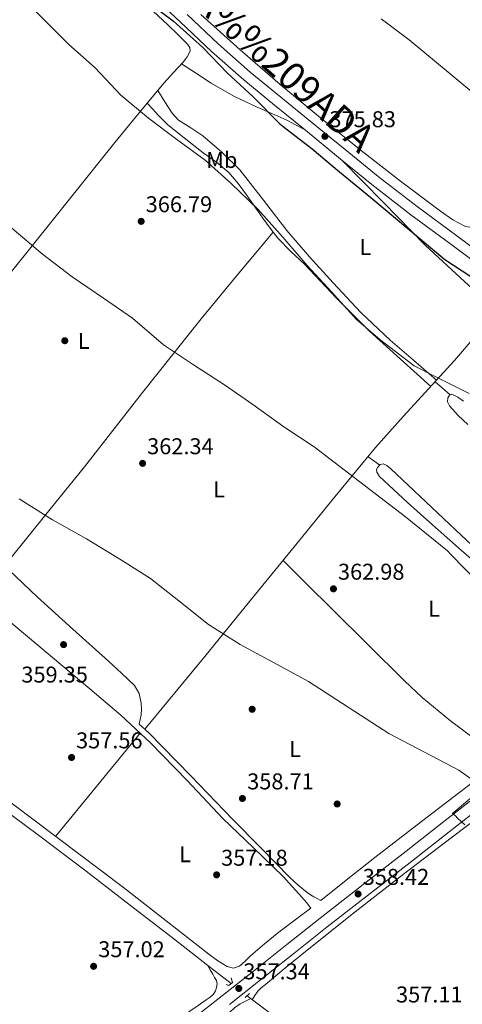
# Model space of a CAD drawing. Extents: x 580668 to 587589, y 692094 to 696803.
# Drawn here: x 581959 to 582153, y 692333 to 692765 of the extents above; entities that cross this region are included whole.
import ezdxf
from ezdxf.enums import TextEntityAlignment as Align

# ---------------------------------------------------------------- set-up
doc = ezdxf.new("R2010")
doc.units = 0
doc.header["$MEASUREMENT"] = 0
doc.linetypes.add('DGN Style 2', pattern=[77.72313, 46.633878, -31.089252])
doc.linetypes.add('DGN Style 3', pattern=[108.812382, 77.72313, -31.089252])
for name, color, linetype in [('Nivel 13', 7, 'Continuous'), ('Nivel 17', 7, 'Continuous'), ('Nivel 21', 7, 'Continuous'), ('Nivel 36', 7, 'Continuous'), ('Nivel 37', 7, 'Continuous'), ('Nivel 4', 7, 'Continuous'), ('Nivel 41', 7, 'Continuous'), ('Nivel 45', 7, 'Continuous'), ('Nivel 5', 7, 'Continuous'), ('Nivel 7', 7, 'Continuous')]:
    doc.layers.add(name, color=color, linetype=linetype)
doc.styles.add('Style-arial', font='arial.shx', dxfattribs={"bigfont": 'arialbig.shx'})
doc.styles.add('Style-arialn', font='arialn.shx', dxfattribs={"bigfont": 'arialnbig.shx'})
doc.styles.add('Style-times', font='times.shx', dxfattribs={"bigfont": 'timesbig.shx'})

# ---------------------------------------------------------------- blocks, each defined once
blk = doc.blocks.new('5PATER_13')
at = {"layer": 'Nivel 7', "linetype": 'Continuous', "lineweight": 0}
h = blk.add_hatch(color=53, dxfattribs=at)
edge = h.paths.add_edge_path()
edge.add_ellipse((0, 0), major_axis=(-1.096306083608318, -1.110145076342967), ratio=0.999417620759166, start_angle=0, end_angle=360)
blk = doc.blocks.new('5PERFI_12')
at = {"layer": 'Nivel 17', "linetype": 'Continuous', "lineweight": 0}
h = blk.add_hatch(color=7, dxfattribs=at)
edge = h.paths.add_edge_path()
edge.add_ellipse((0, 0), major_axis=(1.372214729356606, 0.7420461746391845), ratio=0.9999944194137061, start_angle=0, end_angle=360)

msp = doc.modelspace()

# ---------------------------------------------------------------- linework, layer by layer
at = {"layer": 'Nivel 13', "color": 4, "linetype": 'Continuous', "lineweight": 0}
for points in [[(581951.378, 692419.2849999999, 357.319), (581967.3189999999, 692407.5150000001, 357.172), (581988.2250000001, 692391.666, 357.074), (582009.047, 692375.7069999999, 356.98), (582025.304, 692363.068, 356.918), (582041.5590000001, 692350.4269999999, 356.852), (582051.8230000001, 692342.479, 356.727)], [(582058.78, 692337.1200000001, 356.633), (582065.943, 692331.611, 356.532), (582082.858, 692318.8260000001, 356.387), (582099.7990000001, 692306.075, 356.276), (582121.585, 692289.46, 356.172), (582143.3829999999, 692272.8589999999, 356.084), (582164.781, 692256.9739999999, 356.029), (582186.199, 692241.115, 355.956), (582204.5360000001, 692227.27, 355.86), (582222.807, 692213.3389999999, 355.764), (582240.9439999999, 692199.314, 355.668), (582259.095, 692185.307, 355.572), (582276.1000000001, 692172.3530000001, 355.48), (582293.1429999999, 692159.4510000001, 355.38), (582306.902, 692149.0819999999, 355.207), (582320.663, 692138.7150000001, 354.996), (582335.828, 692127.3600000001, 354.902), (582350.935, 692115.9310000001, 354.74), (582354.824, 692112.9410000001, 354.659)]]:
    msp.add_polyline3d(points, dxfattribs=at)
at = {"layer": 'Nivel 21', "color": 1, "linetype": 'DGN Style 2', "lineweight": 0, "elevation": 356.852, "flags": 128}
msp.add_lwpolyline([(582058.007, 692336.3470000001), (582059.7990000001, 692338.139)], dxfattribs=at)
at = {"layer": 'Nivel 21', "color": 7, "linetype": 'Continuous', "lineweight": 0}
for points in [[(582166.575, 692652.871, 375.126), (582148.1240000001, 692666.605, 375.351), (582130.672, 692679.459, 375.374), (582113.5, 692692.6529999999, 375.351), (582098.9369999999, 692704.5449999999, 375.679), (582084.3800000001, 692716.4610000001, 375.927), (582070.8430000001, 692727.53, 375.863), (582057.308, 692738.605, 375.799), (582043.173, 692751.033, 375.734), (582029.4680000001, 692763.949, 375.671), (582014.307, 692778.3900000001, 375.623)], [(582034.46, 692326.5090000001, 357.431), (582048.034, 692337.2239999999, 357.1), (582061.5959999999, 692347.949, 357.047), (582076.243, 692359.574, 357.549), (582090.908, 692371.1810000001, 358.135), (582109.7080000001, 692385.861, 358.775), (582128.54, 692400.493, 359.415), (582144.3200000001, 692412.8400000001, 359.975), (582160.092, 692425.1969999999, 360.631)]]:
    msp.add_polyline3d(points, dxfattribs=at)
at = {"layer": 'Nivel 21', "color": 7, "linetype": 'DGN Style 3', "lineweight": 0}
for points in [[(582331.3759999999, 692532.4240000001, 374.18), (582320.797, 692540.057, 374.135), (582305.3589999999, 692552.2320000001, 374.096), (582289.869, 692564.595, 374.071), (582271.8640000001, 692578.189, 374.032), (582253.9280000001, 692591.7590000001, 374.071), (582237.2590000001, 692604.479, 374.276), (582220.6059999999, 692617.2139999999, 374.519), (582204.182, 692629.936, 374.711), (582187.6869999999, 692642.6400000001, 374.903), (582169.2450000001, 692656.4480000001, 375.126), (582150.78, 692670.192, 375.351), (582133.355, 692683.0260000001, 375.374), (582116.2720000001, 692696.152, 375.351), (582101.7620000001, 692708, 375.679), (582087.206, 692719.916, 375.927), (582073.669, 692730.9850000001, 375.863), (582060.196, 692742.0090000001, 375.799), (582046.1780000001, 692754.334, 375.734), (582032.538, 692767.189, 375.671)], [(582051.1140000001, 692333.3260000001, 357.1), (582064.6810000001, 692344.0549999999, 357.047), (582079.3289999999, 692355.6810000001, 357.549), (582093.9780000001, 692367.2749999999, 358.135), (582112.7609999999, 692381.942, 358.775), (582131.595, 692396.575, 359.415), (582147.3829999999, 692408.9280000001, 359.975), (582163.1410000001, 692421.2749999999, 360.631), (582172.6950000001, 692428.645, 361.266), (582182.507, 692435.3200000001, 362.103), (582203.8389999999, 692447.5789999999, 363.964), (582225.6159999999, 692459.416, 365.751), (582248.933, 692471.868, 367.412), (582272.1939999999, 692484.53, 369.079), (582295.2, 692497.4750000001, 370.775), (582318.176, 692510.4029999999, 372.471), (582322.8459999999, 692512.408, 373.015), (582327.5160000001, 692514.413, 373.559), (582331.4169999999, 692515.8770000001, 373.928), (582335.452, 692517.037, 374.135), (582338.077, 692517.4380000001, 374.136), (582340.7, 692517.229, 374.135), (582343.764, 692516.548, 374.22), (582346.828, 692515.868, 374.306)]]:
    msp.add_polyline3d(points, dxfattribs=at)
at = {"layer": 'Nivel 21', "color": 1, "linetype": 'DGN Style 2', "lineweight": 0}
msp.add_polyline3d([(582049.5590000001, 692342.1070000001, 357.044), (582050.8389999999, 692341.659, 357.108), (582052.375, 692342.939, 357.044), (582051.8630000001, 692344.923, 357.044)], dxfattribs=at)
at = {"layer": 'Nivel 36', "color": 92, "linetype": 'Continuous', "lineweight": 0, "extrusion": (-0.01644024357543888, 0.03288048715089666, 0.9993240675356019), "elevation": 13571.26210221659, "flags": 128}
msp.add_lwpolyline([(-830429.1652510776, -358879.9710446405), (-830427.5356047354, -358884.0241978328), (-830425.9081944616, -358888.077351025)], dxfattribs=at)
at = {"layer": 'Nivel 36', "color": 92, "linetype": 'Continuous', "lineweight": 0, "extrusion": (-0.1764918045605327, -0.293301931991199, 0.9395874731035939), "elevation": -305527.1553098756, "flags": 128}
msp.add_lwpolyline([(141694.1577889454, 839695.8771765179), (141690.9954110411, 839696.1138048992), (141687.8337156207, 839696.3533546184)], dxfattribs=at)
at = {"layer": 'Nivel 36', "color": 92, "linetype": 'Continuous', "lineweight": 0, "extrusion": (0.4423281860318466, -0.3731921401302598, 0.8155203261640831), "elevation": -685.0996289131581, "flags": 128}
msp.add_lwpolyline([(904499.4213426649, 1583.8545726788), (904528.6955337464, 1584.357399193104), (904557.9698442905, 1584.861953633372)], dxfattribs=at)
at = {"layer": 'Nivel 36', "color": 92, "linetype": 'Continuous', "lineweight": 0}
for points in [[(582006.392, 692779.29, 374.079), (582024.1570000001, 692762.592, 374.351), (582028.4709999999, 692758.4610000001, 374.423), (582032.733, 692754.2080000001, 374.223), (582033.679, 692752.7609999999, 374.017), (582033.821, 692751.2, 373.775), (582032.5889999999, 692748.7239999999, 373.41), (582030.8130000001, 692746.3999999999, 373.071), (582026.506, 692741.7609999999, 372.505), (582022.301, 692737.1200000001, 371.983), (582011.538, 692724.1939999999, 369.988), (582000.861, 692711.1359999999, 368.207), (581981.5689999999, 692687.0050000001, 366.613), (581962.2690000001, 692662.8800000001, 365.199), (581946.3090000001, 692643.284, 363.57), (581930.4610000001, 692623.584, 362.063), (581914.6359999999, 692603.179, 360.929), (581898.909, 692582.6880000001, 359.951), (581883.324, 692562.369, 359.053), (581867.7409999999, 692542.048, 358.287), (581858.7649999999, 692530.76, 358.186), (581850.077, 692519.264, 358.031), (581845.0700000001, 692512.027, 357.73), (581840.064, 692504.79, 357.428)], [(582189.6610000001, 692702.176, 378.831), (582181.021, 692694.368, 377.615), (582172.381, 692686.56, 376.399), (582166.6910000001, 692681.3219999999, 376.114), (582160.9890000001, 692676.064, 376.015), (582157.9010000001, 692674.287, 375.654), (582156.179, 692673.9809999999, 375.464), (582154.5889999999, 692674.2720000001, 375.375), (582148.97, 692677.2760000001, 375.372), (582143.581, 692680.9920000001, 375.439), (582126.071, 692694.149, 375.762), (582108.8289999999, 692707.5519999999, 376.079), (582090.9720000001, 692721.963, 376.398), (582073.3090000001, 692736.608, 376.655), (582055.7209999999, 692751.7039999999, 376.57), (582038.493, 692767.2, 376.399)], [(582030.087, 692745.618, 372.976), (582036.5959999999, 692741.3400000001, 373.248), (582043.101, 692737.0560000001, 373.519), (582052.952, 692731.453, 373.922), (582063.1969999999, 692726.56, 374.351), (582069.7239999999, 692723.767, 374.728), (582076.189, 692720.8640000001, 375.247), (582079.962, 692718.926, 375.586), (582083.736, 692716.9880000001, 375.924)], [(582019.649, 692733.935, 371.491), (582022.767, 692728.9680000001, 371.84), (582025.885, 692724, 372.111), (582028.6640000001, 692720.9650000001, 372.173), (582034.0819999999, 692717.575, 372.15), (582039.453, 692714.0800000001, 372.111), (582047.777, 692706.9070000001, 372.111), (582055.581, 692699.1680000001, 372.111), (582065.939, 692685.9099999999, 371.9), (582076.189, 692672.608, 371.535), (582086.23, 692660.979, 371.248), (582096.541, 692649.568, 370.959), (582108.7350000001, 692636.6699999999, 370.954), (582121.565, 692624.48, 370.575), (582131.7239999999, 692615.7139999999, 369.758), (582141.8859999999, 692606.952, 368.94)], [(582139.342, 692604.179, 368.525), (582125.8759999999, 692616.3119999999, 368.942), (582112.413, 692628.4480000001, 369.359), (582097.996, 692642.888, 369.521), (582083.997, 692657.76, 369.487), (582078.041, 692663.3260000001, 369.519), (582072.3489999999, 692669.152, 369.551), (582068.973, 692673.504, 369.579), (582065.693, 692677.9199999999, 369.615), (582058.565, 692688.163, 370.074), (582054.8899999999, 692693.2080000001, 370.349), (582050.781, 692697.952, 370.447), (582045.3219999999, 692702.4639999999, 370.358), (582039.581, 692706.592, 370.255), (582034.007, 692710.966, 370.173), (582028.4450000001, 692715.3600000001, 370.127), (582023.9550000001, 692719.0220000001, 370.203), (582019.8049999999, 692723.04, 370.383), (582017.4180000001, 692725.7139999999, 370.509), (582015.0279999999, 692728.385, 370.635)], [(582100.2350000001, 692703.4850000001, 375.65), (582118.5800000001, 692684.7820000001, 375.16), (582136.925, 692666.0800000001, 374.671), (582154.28, 692650.024, 374.334), (582171.8049999999, 692634.1440000001, 374.031), (582190.3600000001, 692615.871, 373.263), (582208.797, 692597.4720000001, 372.623), (582218.2139999999, 692587.9469999999, 372.571), (582227.6130000001, 692578.3999999999, 372.559), (582231.2420000001, 692574.818, 372.559), (582234.973, 692571.3600000001, 372.559), (582236.287, 692570.737, 372.559), (582238.683, 692570.919, 372.559), (582240.861, 692572, 372.559), (582245.142, 692575.462, 372.495), (582248.9890000001, 692579.2960000001, 372.751), (582250.9099999999, 692581.5179999999, 373.097), (582252.8330000001, 692583.7380000001, 373.443)], [(582070.283, 692671.815, 369.568), (582054.385, 692652.906, 367.95), (582038.621, 692633.888, 366.351), (582012.94, 692601.533, 363.775), (581987.4850000001, 692568.9920000001, 361.231), (581969.9369999999, 692547.2890000001, 360.25), (581952.392, 692525.5830000001, 359.268)], [(582014.031, 692453.8859999999, 359.43), (582027.1240000001, 692469.872, 359.594), (582040.2209999999, 692485.8559999999, 359.759), (582059.8489999999, 692509.855, 360.671), (582079.453, 692533.8559999999, 362.447), (582097.2930000001, 692555.817, 364.407), (582115.165, 692577.3759999999, 366.415), (582127.443, 692591.1529999999, 367.336), (582139.997, 692604.896, 368.591), (582149.827, 692615.592, 370.409), (582159.2609999999, 692626.592, 372.367), (582163.5819999999, 692632.1359999999, 373.232), (582167.8999999999, 692637.682, 374.098)], [(582155.5490000001, 692587.5519999999, 368.015), (582151.395, 692591.4510000001, 368.211), (582147.6130000001, 692595.744, 368.527), (582146.6399999999, 692597.446, 368.637), (582146.781, 692599.264, 368.783), (582147.6259999999, 692600.4140000001, 369.075), (582148.6370000001, 692600.8, 369.359), (582151.1969999999, 692599.436, 369.538), (582153.693, 692597.6640000001, 369.615)], [(582168.2849999999, 692518.8160000001, 365.903), (582152.8430000001, 692532.331, 365.787), (582137.4369999999, 692545.888, 365.647), (582129.1540000001, 692553.378, 365.638), (582120.925, 692560.9280000001, 365.647), (582118.8670000001, 692562.8360000001, 365.612), (582116.8289999999, 692564.7679999999, 365.583), (582115.676, 692566.5889999999, 365.644), (582115.565, 692567.6410000001, 365.704), (582115.997, 692568.608, 365.775), (582117.192, 692569.8999999999, 365.896), (582118.429, 692570.3360000001, 366.031), (582120.142, 692569.466, 366.27), (582121.757, 692568.1599999999, 366.479), (582137.2339999999, 692553.605, 367.279), (582152.669, 692539.04, 367.439), (582169.3400000001, 692523.294, 367.482)], [(581948.3589999999, 692529.3900000001, 359.328), (581966.8130000001, 692511.9680000001, 359.055), (581982.375, 692497.8330000001, 359.111), (581997.9809999999, 692483.744, 359.247), (582003.7409999999, 692478.51, 359.247), (582009.4369999999, 692473.1200000001, 359.247), (582011.504, 692469.541, 359.247), (582012.317, 692465.3759999999, 359.247), (582012.5190000001, 692462.774, 359.262), (582012.317, 692460.192, 359.311), (582011.923, 692458.206, 359.364), (582011.5290000001, 692456.2209999999, 359.417), (582015.709, 692452.3200000001, 359.439), (582034.1410000001, 692433.466, 359.159), (582052.4450000001, 692414.496, 358.735), (582064.9280000001, 692401.7990000001, 358.69), (582077.469, 692389.152, 358.671), (582081.2320000001, 692385.6410000001, 358.609), (582085.213, 692382.368, 358.479), (582086.581, 692381.375, 358.344), (582088.0290000001, 692380.5120000001, 358.223), (582089.5930000001, 692379.6939999999, 358.199), (582091.1570000001, 692378.8770000001, 358.176), (582101.524, 692387.1140000001, 358.459), (582114.845, 692397.6640000001, 358.799), (582133.412, 692412.0320000001, 359.413), (582152.0290000001, 692426.3360000001, 360.079), (582161.574, 692433.5860000001, 360.429)], [(582074.598, 692527.912, 362.007), (582085.314, 692517.2849999999, 361.939), (582096.0290000001, 692506.656, 361.871), (582111.933, 692490.879, 361.696), (582127.837, 692475.104, 361.487), (582135.6229999999, 692467.798, 361.582), (582147.949, 692457.541, 361.949), (582160.797, 692447.9680000001, 361.743), (582165.9979999999, 692444.254, 361.42), (582171.2, 692440.541, 361.097)], [(581946.3330000001, 692428.4480000001, 358.223), (581975.456, 692406.456, 357.902), (582004.6370000001, 692384.544, 357.519), (582023.3700000001, 692369.99, 357.791), (582042.013, 692355.2960000001, 357.711), (582045.9709999999, 692352.4450000001, 357.469), (582050.077, 692349.8559999999, 357.199), (582052.8200000001, 692349.206, 357.068), (582055.453, 692350.112, 356.943), (582057.8940000001, 692352.3189999999, 356.833), (582060.317, 692354.5279999999, 356.815), (582066.443, 692359.831, 356.984), (582072.669, 692365.024, 357.263), (582080.4369999999, 692370.797, 357.705), (582086.827, 692375.5150000001, 358.025), (582084.804, 692377.95, 358.124), (582082.781, 692380.3840000001, 358.223), (582074.6140000001, 692389.3729999999, 358.451), (582061.4469999999, 692402.0279999999, 358.424), (582048.2849999999, 692414.6880000001, 358.351), (582032.4880000001, 692431.456, 358.416), (582016.477, 692448.0320000001, 358.479), (582003.412, 692460.0830000001, 358.516), (581989.9169999999, 692471.648, 358.543), (581966.1130000001, 692491.496, 358.581), (581942.301, 692511.328, 358.607)], [(582169.2450000001, 692422.176, 360.207), (582148.2479999999, 692406.3970000001, 359.543), (582127.389, 692390.432, 359.055), (582106.159, 692373.8900000001, 358.313), (582085.085, 692357.152, 357.583), (582075.933, 692349.6059999999, 357.352), (582066.845, 692341.9839999999, 357.135), (582065.0260000001, 692340.619, 357.07), (582063.453, 692339.04, 356.943), (582062.246, 692337.2110000001, 356.772), (582061.04, 692335.382, 356.601)], [(581957.9750000001, 692273.179, 360.244), (581971.3530000001, 692282.942, 359.257), (581984.919, 692292.443, 358.26), (581998.878, 692302.686, 357.496), (582012.7590000001, 692313.051, 357.172), (582023.2720000001, 692321.672, 357.203), (582033.7509999999, 692330.331, 357.236), (582037.308, 692332.827, 357.236), (582040.919, 692335.2590000001, 357.236), (582042.5549999999, 692336.4569999999, 357.236), (582044.119, 692337.8189999999, 357.236), (582045.01, 692339.196, 357.212), (582045.463, 692340.763, 357.172), (582045.6529999999, 692342.297, 357.14), (582045.335, 692343.771, 357.108), (582044.584, 692345.1599999999, 357.121), (582043.7990000001, 692346.523, 357.108), (582042.604, 692348.533, 356.98), (582041.4099999999, 692350.5430000001, 356.853)], [(581955.415, 692254.5549999999, 361.716), (581970.554, 692266.9990000001, 360.769), (581985.6869999999, 692279.4510000001, 359.54), (581997.1329999999, 692287.452, 358.306), (582008.5349999999, 692295.5150000001, 357.364), (582021.939, 692306.398, 357.091), (582035.351, 692317.2749999999, 356.916), (582043.189, 692323.517, 356.822), (582051.031, 692329.7550000001, 356.724), (582053.3459999999, 692331.7760000001, 356.65), (582055.831, 692333.531, 356.596), (582058.1370000001, 692334.686, 356.603), (582060.443, 692335.841, 356.61)]]:
    msp.add_polyline3d(points, dxfattribs=at)
at = {"layer": 'Nivel 4', "color": 30, "linetype": 'Continuous', "lineweight": 30, "elevation": 375, "flags": 128}
msp.add_lwpolyline([(582013.629, 692774.112), (582026.5889999999, 692764.256), (582039.389, 692752.8319999999), (582050.1410000001, 692741.6000000001), (582061.565, 692730.976), (582073.1170000001, 692719.3600000001), (582074.685, 692718.1440000001), (582087.325, 692708.3840000001), (582099.389, 692698.304), (582113.0530000001, 692686.9439999999), (582145.533, 692659.7760000001), (582156.861, 692652.4480000001)], dxfattribs=at)
at = {"layer": 'Nivel 5', "color": 30, "linetype": 'Continuous', "lineweight": 0, "flags": 128}
for points, elevation in [([(582156.189, 692601.1200000001), (582142.2050000001, 692608.1599999999), (582132.0290000001, 692613.2479999999), (582117.0530000001, 692624.736), (582106.781, 692633.4720000001), (582095.837, 692645.6000000001), (582085.1810000001, 692657.152), (582074.5249999999, 692669.6000000001), (582063.645, 692681.76), (582051.645, 692693.344), (582040.4450000001, 692703.392), (582027.997, 692712.4480000001), (582015.517, 692721.76), (582003.4850000001, 692731.808), (581992.125, 692743.8400000001), (581980.669, 692754.0160000001), (581913.757, 692820.8)], 370), ([(582117.629, 692765.344), (582129.949, 692756.1599999999), (582160.7010000001, 692730.6240000001)], 380), ([(581910.503, 692711.6610000001), (581969.1270000001, 692662.2209999999), (581982.119, 692652.173), (581995.8470000001, 692642.8929999999), (582008.5830000001, 692634.0930000001), (582022.119, 692622.4450000001), (582034.8230000001, 692613.9650000001), (582048.935, 692604.845), (582061.351, 692596.301), (582074.919, 692586.541), (582088.2309999999, 692577.773), (582101.415, 692567.693), (582128.2949999999, 692547.0530000001), (582146.631, 692532.077), (582148.2309999999, 692530.3489999999), (582159.943, 692518.3489999999)], 365), ([(581958.8870000001, 692554.925), (581973.4469999999, 692545.645), (581988.4550000001, 692537.453), (582003.783, 692528.077), (582016.487, 692520.0449999999), (582029.575, 692509.645), (582041.9269999999, 692499.7890000001), (582055.719, 692491.085), (582070.439, 692483.213), (582085.703, 692474.861), (582121.031, 692452.1089999999), (582151.6229999999, 692435.9169999999), (582156.7110000001, 692432.3330000001)], 360), ([(582158.503, 692425.229), (582148.871, 692417.037), (582150.183, 692416.013), (582151.047, 692414.9569999999), (582154.2150000001, 692411.9809999999)], 360)]:
    msp.add_lwpolyline(points, dxfattribs=dict(at, elevation=elevation))

# ---------------------------------------------------------------- block references
at = {"layer": 'Nivel 17', "color": 7, "linetype": 'Continuous', "lineweight": 0}
for p in [(581978.855, 692624.237, 363.16), (582061.031, 692462.669, 358.648), (582098.311, 692421.165, 358.52)]:
    msp.add_blockref('5PERFI_12', p, dxfattribs=at)
at = {"layer": 'Nivel 7', "color": 53, "linetype": 'Continuous', "lineweight": 0}
for p in [(582092.925, 692713.824, 375.832), (582012.3589999999, 692676.557, 366.792), (582012.9990000001, 692570.477, 362.336), (582096.679, 692515.469, 362.976), (581978.3430000001, 692491.021, 359.352), (581981.831, 692441.5490000001, 357.56), (582056.7749999999, 692423.565, 358.712), (582045.4469999999, 692390.0930000001, 357.176), (582107.463, 692381.709, 358.424), (581991.4950000001, 692349.997, 357.016), (582055.175, 692340.301, 357.336)]:
    msp.add_blockref('5PATER_13', p, dxfattribs=at)

# ---------------------------------------------------------------- texts
at = {"layer": 'Nivel 37', "color": 92, "linetype": 'Continuous', "lineweight": 0, "style": 'Style-arialn', "width": 1.000002571443265}
for s, p in [('Mb', (582047.7092099627, 692703.4555019436, 371.181)), ('L', (582110.6205258463, 692665.248573378, 373.127)), ('L', (581987.1005258462, 692624.160573378, 363.547)), ('L', (582046.5565258462, 692559.0725733778, 362.754)), ('L', (582140.8285258464, 692506.7205733778, 363.648)), ('L', (582079.8365258463, 692445.2805733779, 358.712)), ('L', (582031.6445258462, 692399.1365733778, 357.833))]:
    msp.add_text(s, height=6.999960000000001, rotation=0.124769438160119, dxfattribs=at).set_placement(p, align=Align.MIDDLE_CENTER)
at = {"layer": 'Nivel 41', "color": 7, "linetype": 'Continuous', "lineweight": 0, "style": 'Style-arial'}
for s, p in [('375.83', (582094.9099999999, 692717.824, 375.832)), ('366.79', (582014.344, 692680.557, 366.792)), ('362.34', (582014.9839999999, 692574.477, 362.336)), ('362.98', (582098.6640000001, 692519.469, 362.976)), ('359.35', (581959.838, 692474.385, 359.352)), ('357.56', (581983.8160000001, 692445.5490000001, 357.56)), ('358.71', (582058.854, 692427.565, 358.712)), ('357.18', (582047.432, 692394.0930000001, 357.176)), ('358.42', (582109.514, 692385.709, 358.424)), ('357.02', (581993.5460000001, 692353.997, 357.016)), ('357.34', (582057.1599999999, 692344.301, 357.336)), ('357.11', (582124.1340000001, 692334.1570000001, 357.112))]:
    msp.add_text(s, height=7.000002, dxfattribs=at).set_placement(p)
at = {"layer": 'Nivel 45', "color": 53, "linetype": 'Continuous', "lineweight": 0, "style": 'Style-times'}
msp.add_text('CA%%209ADA', height=11.999994, rotation=318.1631277952966, dxfattribs=at).set_placement((582026.689, 692778.6200000001, 376.447))

doc.saveas('drawing.dxf')
